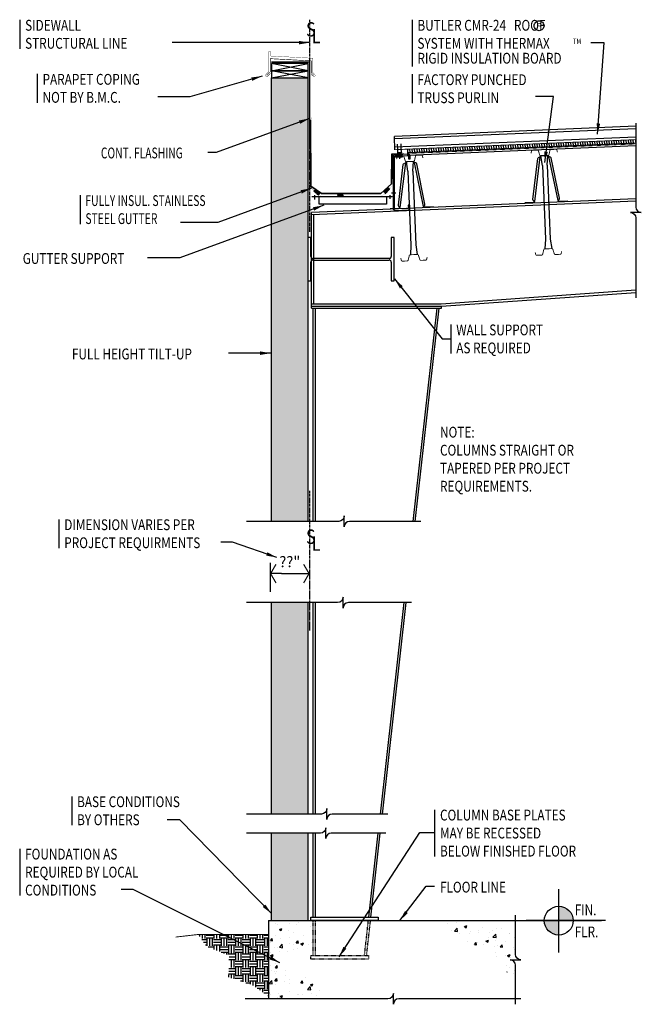
# Model space of a CAD drawing. Extents: x -12 to 117, y 58 to 263.
import ezdxf

# ---------------------------------------------------------------- set-up
doc = ezdxf.new("R2010")
doc.units = 0
doc.header["$LTSCALE"] = 0.333333
doc.header["$MEASUREMENT"] = 0
doc.header["$PDMODE"] = 3
doc.linetypes.add('CENTER', pattern=[2, 1.25, -0.25, 0.25, -0.25])
doc.linetypes.add('HIDDEN', pattern=[0.375, 0.25, -0.125])
doc.layers.get('0').update_dxf_attribs({"linetype": 'CONTINUOUS'})
doc.layers.get('DEFPOINTS').update_dxf_attribs({"linetype": 'CONTINUOUS'})
doc.styles.add('7ARCHD', font='archd.shx', dxfattribs={"width": 0.7})
doc.styles.add('8ARCHD', font='archd.shx', dxfattribs={"width": 0.8})
doc.dimstyles.get("Standard").update_dxf_attribs({"dimtxt": 0.09375, "dimasz": 0.09375, "dimexe": 0.18, "dimexo": 0.0625, "dimgap": 0.046875, "dimtad": 0, "dimtih": 1, "dimtoh": 1, "dimdec": 4, "dimzin": 0, "dimdsep": 46, "dimlunit": 4, "dimtxsty": 'Standard', "dimblk": 'BUTLERARROW', "dimcen": 0.09, "dimaunit": 1, "dimadec": 0, "dimazin": 0, "dimtfac": 1, "dimtdec": 4, "dimtofl": 0, "dimtmove": 0, "dimatfit": 3, "dimfxl": 0, "dimfrac": 2, "dimtolj": 1, "dimtzin": 0, "dimarcsym": 0})

# ---------------------------------------------------------------- blocks, each defined once
blk = doc.blocks.new('FinFlr-2')
h = blk.add_hatch(color=256)
h.paths.add_polyline_path([(0.375, 0), (0.5, 0, 0.414214), (0.375, 0.125)])
h.paths.add_polyline_path([(0.25, 0, 0.414214), (0.375, -0.125), (0.375, 0)])
for p, q in [((0.375, -0.2763), (0.375, 0.2724)), ((0.7803, 0), (0.0938, 0))]:
    blk.add_line(p, q)
blk.add_circle((0.375, 0), 0.125)
at = {"style": '8ARCHD', "width": 0.8}
for s, p in [('FIN.', (0.5131, 0.0469)), ('FLR.', (0.5131, -0.1445))]:
    blk.add_text(s, height=0.09375, dxfattribs=at).set_placement(p)
blk = doc.blocks.new('BUTLERARROW')
blk.add_line((-1, 0), (0, 0))
at = {"const_width": 0.111}
blk.add_lwpolyline([(-0.5, 0.866), (0, 0), (-0.5, -0.866)], dxfattribs=at)
blk = doc.blocks.new('B_EAVEAD')
blk.add_lwpolyline([(0, 0.06), (1.38, 0.06, 0.414214), (1.44, 0.12), (1.44, 0.4, 0.414214), (1.38, 0.46), (0, 0.46), (0, 0.52), (1.38, 0.52, -0.414214), (1.5, 0.4), (1.5, 0.12, -0.414214), (1.38, 0), (0, 0)], format="xyb", close=True)
blk = doc.blocks.new('trusspur2')
for p, q in [((-0.5, 7.75), (-0.72, 9.75)), ((0.5, 7.75), (0.72, 9.75)), ((-0.5, 7.75), (-0.5, -7.62)), ((0.5, 7.75), (0.5, -7.62)), ((-0.5, -7.62), (-0.72, -9.62)), ((0.5, -7.62), (0.72, -9.62))]:
    blk.add_line(p, q)
at = {"const_width": 0.188}
for points in [[(-2.74, 10.38), (-2.66, 10.79, -0.36397), (-2.42, 11), (-1.44, 11, -0.339454), (-1.2, 10.81), (-0.96, 9.94, 0.339454), (-0.72, 9.75), (0.72, 9.75, 0.339454), (0.96, 9.94), (1.2, 10.81, -0.339454), (1.44, 11), (2.42, 11, -0.36397), (2.66, 10.79), (2.74, 10.38)], [(-2.74, -10.25), (-2.66, -10.67, 0.36397), (-2.42, -10.88), (-1.44, -10.88, 0.339454), (-1.2, -10.69), (-0.96, -9.81, -0.339454), (-0.72, -9.62), (0.72, -9.62, -0.339454), (0.96, -9.81), (1.2, -10.69, 0.339454), (1.44, -10.88), (2.42, -10.88, 0.36397), (2.66, -10.67), (2.74, -10.25)]]:
    blk.add_lwpolyline(points, format="xyb", dxfattribs=at)
at = {"color": 250}
for points in [[(4.5, 0.12), (2.71, 0.12, -0.359654), (2.46, 0.33), (0.95, 9.55, 0.359654), (0.71, 9.75), (-0.71, 9.75, 0.359654), (-0.95, 9.55), (-2.46, 0.33, -0.359654), (-2.71, 0.12), (-4.5, 0.12)], [(-2.46, 0.33), (-2.69, 0.55, -0.248748), (-2.76, 0.78), (-1.4, 9.24, -0.248748), (-1.25, 9.42), (-0.95, 9.55)], [(2.46, 0.33), (2.69, 0.55, 0.248748), (2.76, 0.78), (1.4, 9.24, 0.248748), (1.25, 9.42), (0.95, 9.55)]]:
    blk.add_lwpolyline(points, format="xyb", dxfattribs=at)
blk = doc.blocks.new('*D17')
at = {"color": 0, "lineweight": -2}
for p, q in [((39.85, 143.95), (39.85, 149.99)), ((42.1, 147.74), (45.6, 147.74))]:
    blk.add_line(p, q, dxfattribs=at)
at = {"layer": 'DEFPOINTS', "color": 0}
for p in [(47.85, 147.74), (39.85, 141.7), (47.85, 138.54)]:
    blk.add_point(p, dxfattribs=at)
at = {"color": 0, "lineweight": -2, "xscale": 2.25, "yscale": 2.25, "zscale": 2.25, "rotation": 180}
blk.add_blockref('BUTLERARROW', (39.85, 147.74), dxfattribs=at)
at = {"color": 0, "lineweight": -2, "xscale": 2.25, "yscale": 2.25, "zscale": 2.25}
blk.add_blockref('BUTLERARROW', (47.85, 147.74), dxfattribs=at)
at = {"insert": (43.85, 150.2), "char_height": 2.25, "attachment_point": 5, "style": '8ARCHD'}
blk.add_mtext('\\A1;??"', dxfattribs=at)
blk = doc.blocks.new('wshapef')
blk.add_lwpolyline([(-0.019, -0.06), (-0.019, -0.94, -0.168481), (-0.022, -0.949, -0.10524), (-0.033, -0.957, -0.067466), (-0.047, -0.963, -0.053619), (-0.065, -0.965), (-0.5, -0.965), (-0.5, -1), (0.5, -1), (0.5, -0.965), (0.065, -0.965, -0.053619), (0.047, -0.963, -0.067466), (0.033, -0.957, -0.10524), (0.022, -0.949, -0.168481), (0.019, -0.94), (0.019, -0.06, -0.168481), (0.022, -0.051, -0.10524), (0.033, -0.042, -0.067466), (0.047, -0.037, -0.053619), (0.065, -0.035), (0.5, -0.035), (0.5, 0), (-0.5, 0), (-0.5, -0.035), (-0.065, -0.035, -0.053619), (-0.047, -0.037, -0.067466), (-0.033, -0.042, -0.10524), (-0.022, -0.051, -0.168481)], format="xyb", close=True)

msp = doc.modelspace()

# ---------------------------------------------------------------- hatches: boundary and pattern name
h = msp.add_hatch(color=256)
h.paths.add_polyline_path([(96.01177, 262.30454, 0.062956), (95.86696, 262.33661, 0.027525), (95.70514, 262.34424), (95.31274, 262.34424), (95.31274, 261.22111), (95.5099, 261.22111), (95.5099, 261.66431), (95.66692, 261.66431, -0.025438), (95.76555, 261.65983, -0.039154), (95.83679, 261.64745, -0.06294), (95.88734, 261.62758, -0.160177), (95.96792, 261.5279, -0.087901), (95.99281, 261.37013), (95.99281, 261.28065), (95.99755, 261.2454), (95.99933, 261.23177), (96.00229, 261.22111), (96.18805, 261.22111), (96.1819, 261.23438, -0.127173419), (96.17086, 261.29354), (96.16894, 261.37694), (96.16894, 261.4596, 0.138598), (96.10761, 261.63365, 0.189957), (95.91311, 261.74401, 0.05132), (96.01649, 261.76926, 0.062107872), (96.08229, 261.80244, 0.074073987), (96.13305, 261.84902, 0.161652), (96.18627, 262.02013, 0.03116), (96.18285, 262.07668, 0.274131)])
h.paths.add_polyline_path([(95.96885, 262.11539, -0.118567), (95.99281, 262.00265, -0.314737), (95.87667, 261.82726, -0.05727), (95.80741, 261.80975, -0.038213), (95.68914, 261.80223), (95.5099, 261.80223), (95.5099, 262.20914), (95.67966, 262.20914, -0.029165), (95.78773, 262.20351, -0.038059), (95.86063, 262.18985, -0.059100081), (95.91621, 262.16778, -0.14535284)], flags=16)
h = msp.add_hatch()
h.set_pattern_fill('AR-CONC', color=250, style=0)
h.paths.add_polyline_path([(40.04253, 250.91573), (47.66753, 250.91573), (47.66753, 158.60891), (40.04253, 158.60891)])
h.paths.add_polyline_path([(47.66753, 141.69945), (40.04253, 141.69945), (40.04253, 97.69945), (47.66753, 97.69945)])
h.paths.add_polyline_path([(47.66753, 93.69945), (40.04253, 93.69945), (40.04253, 75.5), (47.66753, 75.5)])
h = msp.add_hatch()
h.set_pattern_fill('_USER', color=250, scale=0.5, angle=94.7718881, style=0, pattern_type=0)
h.set_pattern_definition([(94.7719, (47.39145, 234.4677), (-0.498267, -0.0415945), [])])
h.paths.add_polyline_path([(115.87225, 237.32105), (115.87225, 238.0717), (68.38578, 236.09309), (68.417, 235.34374)])
h = msp.add_hatch()
h.set_pattern_fill('AR-CONC', color=250, scale=0.75, style=0)
h.set_pattern_definition([(50, (-2.3707, 41.733), (5.37945, -0.47064), [0.5625, -6.1875]), (355, (-2.3707, 41.733), (-1.04064, 5.64144), [0.45, -4.95]), (100.451, (-1.9224, 41.694), (4.3388, 5.1708), [0.47805, -5.25857]), (46.184, (-2.371, 43.233), (8.0043, -1.2414), [0.84375, -9.28125]), (96.636, (-1.704, 43.13), (7.01, 7.3059), [0.7171, -7.88785]), (351.184, (-2.371, 43.233), (7.01, 7.3059), [0.675, -7.425]), (21, (-1.6207, 42.858), (4.4768, -3.01964), [0.5625, -6.1875]), (326, (-1.6207, 42.858), (1.82486, 5.43863), [0.45, -4.95]), (71.451, (-1.2476, 42.6064), (6.30167, 2.419), [0.47805, -5.25857]), (37.5, (-2.3707, 41.733), (0.0912, 2.496704), [0, -4.89, 0, -5.025, 0, -4.96875]), (7.5, (-2.3707, 41.733), (1.97302, 2.95809), [0, -2.865, 0, -4.7775, 0, -1.89375]), (327.5, (-4.0432, 41.733), (4.00367, -0.16916), [0, -1.875, 0, -5.85, 0, -7.7625]), (317.5, (-4.7932, 41.733), (4.3739, 0.75079), [0, -2.4375, 0, -3.885, 0, -5.5125])])
h.paths.add_polyline_path([(48.16753, 75.5), (47.66753, 75.5), (39.41753, 75.5), (39.41753, 64.30246), (40.88778, 65.07104), (42.59099, 68.22318), (47.82676, 69.92533), (48.16753, 70.31154)])
h.paths.add_polyline_path([(48.66753, 75.5), (48.16753, 75.5), (48.16753, 70.31154), (48.66753, 70.8782)])
h.paths.add_polyline_path([(52.74563, 75.5), (48.66753, 75.5), (48.66753, 70.8782)])
edge = h.paths.add_edge_path()
edge.add_line((49.16753, 75.5), (49.16753, 68.25))
h = msp.add_hatch()
h.set_pattern_fill('AR-CONC', color=250, scale=0.75, style=0)
h.paths.add_polyline_path([(90.81484, 75.5), (76.18039, 75.5), (76.58243, 72.88834), (82.70135, 69.79925), (83.8999, 68.16014), (88.75718, 65.19713), (90.81484, 62.28079), (90.81484, 66.23068, 0.414213562), (89.68984, 67.35568), (91.93984, 67.35568, -0.414213562), (90.81484, 68.48068)])
h.paths.add_polyline_path([(69.02783, 65.90758), (87.92315, 65.90758), (87.92315, 67.80601), (69.02783, 67.80601)], flags=9)
h = msp.add_hatch()
h.set_pattern_fill('EARTH', color=250, scale=6, style=0)
h.set_pattern_definition([(0, (-0.5582, 2.9375), (1.5, 1.5), [1.5, -1.5]), (0, (-0.5582, 3.5), (1.5, 1.5), [1.5, -1.5]), (0, (-0.5582, 4.0625), (1.5, 1.5), [1.5, -1.5]), (90, (-0.3707, 4.25), (-1.5, 1.5), [1.5, -1.5]), (90, (0.1918, 4.25), (-1.5, 1.5), [1.5, -1.5]), (90, (0.7543, 4.25), (-1.5, 1.5), [1.5, -1.5])])
h.paths.add_polyline_path([(39.41753, 68.4375), (39.54253, 68.4375, 0.381966011), (39.54253, 68.8125), (39.41753, 68.8125), (39.41753, 72.625), (24.86214, 72.625), (26.40556, 70.25211), (31.20364, 68.24137), (31.13338, 65.18677), (39.41753, 65.18677)])
h.paths.add_polyline_path([(39.41753, 65.18677), (31.13338, 65.18677), (31.10046, 63.75586), (35.95013, 62.15758), (39.41753, 59.86233), (39.41753, 60.4375), (39.54253, 60.4375, 0.381966011), (39.54253, 60.8125), (39.41753, 60.8125)])
h = msp.add_hatch()
h.set_pattern_fill('AR-CONC', color=250, scale=0.75, style=0)
h.set_pattern_definition([(50, (-0.558, -1e-14), (5.37945, -0.47064), [0.5625, -6.1875]), (355, (-0.558, -1e-14), (-1.04064, 5.64144), [0.45, -4.95]), (100.4514, (-0.11, -0.039), (4.33882, 5.1708), [0.47805, -5.25857]), (46.184, (-0.558, 1.5), (8.0043, -1.2414), [0.84375, -9.28125]), (96.636, (0.109, 1.3966), (7.01, 7.3059), [0.7171, -7.88785]), (351.184, (-0.558, 1.5), (7.01, 7.3059), [0.675, -7.425]), (21, (0.192, 1.125), (4.4768, -3.01964), [0.5625, -6.1875]), (326, (0.192, 1.125), (1.82486, 5.43863), [0.45, -4.95]), (71.4514, (0.565, 0.8734), (6.30167, 2.41898), [0.47805, -5.25857]), (37.5, (-0.5582, -1e-14), (0.0912, 2.496704), [0, -4.89, 0, -5.025, 0, -4.96875]), (7.5, (-0.5582, -1e-14), (1.97302, 2.95809), [0, -2.865, 0, -4.7775, 0, -1.89375]), (327.5, (-2.2307, -1e-14), (4.00367, -0.16916), [0, -1.875, 0, -5.85, 0, -7.7625]), (317.5, (-2.9807, -1e-14), (4.3739, 0.75079), [0, -2.4375, 0, -3.885, 0, -5.5125])])
h.paths.add_polyline_path([(47.58886, 63.60141), (39.41753, 66.38334), (39.41753, 59.21136), (52.7316, 59.21136)])

# ---------------------------------------------------------------- linework, layer by layer
for p, q in [((-12.36851, 263.00242), (-12.36851, 257.00242)), ((69.28037, 263.00242), (69.28037, 253.31179)), ((40.04253, 254.29597), (48.04253, 254.29597)), ((47.97574, 254.29597), (47.97574, 237.76646)), ((-8.73335, 251.75242), (-8.73335, 245.75242)), ((40.04253, 158.60891), (40.04253, 250.91573)), ((47.66753, 158.60891), (47.66753, 250.91573)), ((69.28037, 251.69604), (69.28037, 245.67107)), ((115.87225, 240.84463), (65.59975, 238.74994)), ((65.71508, 235.98182), (65.59975, 238.74994)), ((65.71508, 235.98182), (65.71508, 236.27513)), ((66.29581, 236.27513), (66.25974, 237.14071)), ((66.3326, 235.39195), (66.29581, 236.27513)), ((67.04646, 236.27513), (67.00909, 237.17193)), ((67.08195, 235.42317), (67.04646, 236.27513)), ((68.44042, 234.78173), (68.38578, 236.09309)), ((115.87225, 237.32105), (68.417, 235.34374)), ((115.87225, 236.75806), (68.44042, 234.78173)), ((65.35074, 234.57322), (65.35015, 223.72797)), ((65.66324, 223.71785), (65.6564, 234.57974)), ((68.45515, 235.07726), (65.72511, 234.96351)), ((65.73812, 234.65128), (68.46816, 234.76503)), ((66.3326, 235.39195), (67.08195, 235.42317)), ((66.33781, 235.26706), (66.3326, 235.39195)), ((67.08716, 235.29828), (66.33781, 235.26706)), ((66.71508, 234.70088), (66.71508, 235.48511)), ((66.73779, 234.74774), (66.72153, 235.1381)), ((66.73779, 234.09861), (66.72153, 234.48896)), ((67.08195, 235.42317), (67.08716, 235.29828)), ((68.55142, 234.68843), (68.57671, 234.08146)), ((68.57671, 234.08146), (68.88894, 234.09447)), ((68.88894, 234.09447), (68.86365, 234.70144)), ((0.18172, 226.51127), (0.18172, 220.51127)), ((115.87225, 225.74846), (48.35074, 222.93506)), ((48.45325, 226.25103), (49.92209, 226.25103)), ((65.17127, 226.15477), (48.45325, 226.15477)), ((48.96864, 226.53303), (48.96864, 225.58079)), ((63.99071, 226.24576), (65.17127, 226.24576)), ((64.6887, 226.50083), (64.6887, 225.73012)), ((64.99424, 226.9807), (65.89628, 226.9807)), ((65.17127, 226.24576), (65.17127, 226.15477)), ((115.87225, 225.24802), (48.35074, 222.43463)), ((68.44187, 223.76058), (65.74591, 223.64825)), ((65.75891, 223.33602), (68.45488, 223.44836)), ((68.80541, 224.46383), (68.49318, 224.45082)), ((68.49318, 224.45082), (68.51847, 223.84385)), ((68.8307, 223.85685), (68.80541, 224.46383)), ((48.35074, 202.9649), (48.35074, 222.93506)), ((48.85074, 203.8986), (48.85074, 222.45546)), ((27.14515, 220.8507), (21.07307, 220.8507)), ((75.36339, 203.8986), (115.87225, 206.77875)), ((75.38114, 203.3986), (115.87225, 206.27749)), ((48.35074, 203.8986), (75.36339, 203.8986)), ((48.35074, 203.3986), (75.38114, 203.3986)), ((48.35074, 202.9649), (75.38114, 202.9649)), ((48.72574, 158.60891), (48.72574, 202.9649)), ((49.22574, 158.60891), (49.22574, 202.9649)), ((69.52708, 158.60891), (74.50399, 202.9649)), ((69.96673, 158.60891), (74.94364, 202.9649)), ((75.38114, 202.9649), (75.38114, 203.3986)), ((77.35893, 199.59091), (77.35893, 193.59091)), ((-4.21895, 159.03617), (-4.21895, 153.03617)), ((40.04253, 97.69945), (40.04253, 141.69945)), ((47.66753, 97.69945), (47.66753, 141.69945)), ((48.72574, 97.69945), (48.72574, 141.69945)), ((49.22574, 97.69945), (49.22574, 141.69945)), ((62.69281, 97.69945), (67.62978, 141.69945)), ((63.13245, 97.69945), (68.06942, 141.69945)), ((-1.54856, 101.37339), (-1.54856, 95.37339)), ((73.98288, 98.60146), (73.98288, 88.85146)), ((40.04253, 75.5), (40.04253, 93.69945)), ((47.66753, 75.5), (47.66753, 93.69945)), ((48.72574, 76.25), (48.72574, 93.69945)), ((49.22574, 76.25), (49.22574, 93.69945)), ((60.2861, 76.25), (62.24399, 93.69945)), ((60.72574, 76.25), (62.68364, 93.69945)), ((-12.36851, 90.47595), (-12.36851, 80.72595)), ((39.41753, 75.5), (90.81484, 75.5)), ((39.41753, 75.5), (40.04253, 75.5)), ((39.41753, 75.5), (39.41753, 59.21136)), ((47.66753, 75.5), (108.72635, 75.5))]:
    msp.add_line(p, q)
at = {"linetype": 'CENTER'}
for p, q in [((47.97574, 263.00242), (47.97574, 218.81582)), ((47.97574, 164.96025), (47.97574, 135.88682))]:
    msp.add_line(p, q, dxfattribs=at)
at = {"color": 250}
for p, q in [((47.66753, 252.41573), (40.04253, 253.91573)), ((40.04253, 252.41573), (47.66753, 253.91573)), ((40.04253, 250.91573), (47.66753, 252.41573)), ((47.66753, 250.91573), (40.04253, 252.41573)), ((115.87225, 240.34419), (65.62056, 238.25037)), ((115.87225, 238.57213), (65.69427, 236.48138))]:
    msp.add_line(p, q, dxfattribs=at)
at = {"linetype": 'HIDDEN'}
for p, q in [((115.87225, 237.19594), (68.42221, 235.21885)), ((48.72574, 68.25), (48.72574, 75.5)), ((49.22574, 68.25), (49.22574, 75.5)), ((59.38847, 68.25), (60.20195, 75.5)), ((59.82811, 68.25), (60.64159, 75.5))]:
    msp.add_line(p, q, dxfattribs=at)
at = {"color": 0}
for p, q in [((66.33301, 235.38218), (66.34322, 235.39239)), ((66.33655, 235.29733), (66.43545, 235.39623)), ((66.39713, 235.26953), (66.52768, 235.40008)), ((66.48936, 235.27337), (66.61991, 235.40392)), ((66.58159, 235.27721), (66.71214, 235.40776)), ((66.67382, 235.28106), (66.80437, 235.4116)), ((66.76606, 235.2849), (66.8966, 235.41545)), ((66.85829, 235.28874), (66.98883, 235.41929)), ((66.95052, 235.29258), (67.08107, 235.42313)), ((67.04275, 235.29643), (67.08546, 235.33913))]:
    msp.add_line(p, q, dxfattribs=at)
msp.add_lwpolyline([(96.45039, 261.05372, -0.198984), (95.72558, 260.75242, -0.200379), (95.0024, 261.05372, -0.199761), (94.70451, 261.78015, -0.199854), (95.00448, 262.50155, -0.199028), (95.72558, 262.80048, -0.198412), (96.45039, 262.50155, -0.199617), (96.74947, 261.78015, -0.198039)], format="xyb", close=True)
at = {"const_width": 0.06162}
msp.add_lwpolyline([(48.30728, 251.65399), (48.69986, 251.27052, 1), (49.04434, 251.62318), (48.61539, 252.04217), (48.61539, 255.01522), (39.78302, 255.48968), (39.78302, 256.37051, 0.980579259), (39.47491, 256.37051), (39.47491, 252.22564), (38.88602, 251.63676, 1.120107475), (39.23461, 251.28817), (39.8235, 251.87705)], format="xyb", dxfattribs=at)
for points, const_width in [([(39.06032, 251.46246), (39.78302, 252.18517), (39.78302, 254.9279), (48.30728, 254.47011), (48.30728, 251.99856), (48.8721, 251.44685)], 0.12324), ([(115.87225, 238.0717), (65.71508, 235.98182)], 0.1875), ([(66.57355, 234.93641), (66.88578, 234.94942)], 0.125), ([(66.57355, 234.28728), (66.88578, 234.30029)], 0.125), ([(47.97574, 228.15857), (48.38903, 227.92143), (48.68752, 227.65369), (49.3206, 226.94782), (49.8977, 226.49353), (50.34167, 226.4291), (51.02714, 226.38863), (51.94001, 226.38863), (62.60078, 226.38927), (63.31618, 226.5398), (63.69271, 226.72797), (64.14454, 227.23602), (64.70933, 227.87578), (65.14234, 228.53436), (65.31236, 229.03741), (65.34018, 231.53067)], 0.01562), ([(47.96705, 227.72943), (47.96705, 225.97145), (49.48165, 225.97145), (49.48165, 226.14237), (48.13805, 226.14237), (48.13805, 227.70501), (47.99148, 227.70501)], 0.01562), ([(20.11503, 72.08479), (24.82663, 72.625), (39.41753, 72.625)], 0.1875)]:
    msp.add_lwpolyline(points, dxfattribs=dict(const_width=const_width))
for points in [[(40.04253, 252.41573), (47.66753, 252.41573), (47.66753, 253.91573), (40.04253, 253.91573)], [(40.04253, 250.91573), (47.66753, 250.91573), (47.66753, 252.41573), (40.04253, 252.41573)], [(67.59018, 235.09296), (67.59018, 235.06171), (65.11411, 235.06171), (65.00261, 228.88055), (62.78944, 226.82998), (50.43712, 226.83249), (48.2211, 228.37408), (48.12145, 242.22959), (48.16274, 242.22546), (48.24002, 228.38354), (50.45338, 226.85607), (62.77676, 226.85737), (64.97491, 228.88827), (65.09018, 235.09296)], [(49.9408, 226.24576), (63.99071, 226.24576), (63.99071, 224.66851), (49.9408, 224.66851)], [(48.22574, 75.5), (48.22574, 76.25), (62.22574, 76.25), (62.22574, 75.5)]]:
    msp.add_lwpolyline(points, close=True)
at = {"const_width": 0.01562}
for points in [[(48.26574, 243.62774), (48.26574, 242.63741), (48.53353, 242.26269), (48.53353, 241.48649), (48.61387, 241.48649), (48.61387, 242.28946), (48.32822, 242.6731), (48.32662, 243.62751)], [(65.34342, 227.72232), (65.25612, 227.72232), (65.25612, 226.15183), (64.20858, 226.15183), (64.20858, 226.06458), (65.34342, 226.06458)]]:
    msp.add_lwpolyline(points, close=True, dxfattribs=at)
for points in [[(115.87225, 241.49842), (115.87225, 224.02921, 0.414213562), (116.99725, 222.90421), (114.74725, 222.90421, -0.414213562), (115.87225, 221.77921), (115.87225, 205.15249)], [(71.09173, 158.60891), (56.26962, 158.60891, 0.414213562), (55.14462, 157.48391), (55.14462, 159.73391, -0.414213562), (54.01962, 158.60891), (47.66753, 158.60891)], [(69.19442, 141.69945), (56.04521, 141.69945, 0.414213562), (54.92021, 140.57445), (54.92021, 142.82445, -0.414213562), (53.79521, 141.69945), (47.66753, 141.69945)], [(64.25745, 97.69945), (52.6791, 97.69945, 0.414213562), (51.5541, 96.57445), (51.5541, 98.82445, -0.414213562), (50.4291, 97.69945), (47.66753, 97.69945)], [(63.80864, 93.69945), (52.45469, 93.69945, 0.414213562), (51.32969, 92.57445), (51.32969, 94.82445, -0.414213562), (50.20469, 93.69945), (47.66753, 93.69945)], [(90.81484, 58.08636), (90.81484, 66.23068, 0.414213562), (89.68984, 67.35568), (91.93984, 67.35568, -0.414213562), (90.81484, 68.48068), (90.81484, 76.625)], [(91.93984, 59.21136), (66.52029, 59.21136, 0.414213562), (65.39529, 58.08636), (65.39529, 60.33636, -0.414213562), (64.27029, 59.21136), (34.56719, 59.21136)]]:
    msp.add_lwpolyline(points, format="xyb")
at = {"color": 250}
for points in [[(65.02253, 230.08053, -0.449937321), (65.07574, 230.12614), (65.25119, 230.08315, 1.128289654), (65.25274, 230.17611), (65.07596, 230.13898, -0.449937321), (65.02429, 230.18633, -0.497771189)], [(65.02429, 230.18633, -0.449937321), (65.0775, 230.23194), (65.25296, 230.18895, 1.128289654), (65.2545, 230.2819), (65.07772, 230.24478, -0.449937321), (65.02605, 230.29213, -0.497771189)], [(65.02605, 230.29213, -0.449937321), (65.07673, 230.33556), (65.24383, 230.29462, 1.128289654), (65.2453, 230.38315), (65.07694, 230.34779, -0.449937321), (65.02773, 230.39289, -0.497771189)], [(65.02773, 230.39289, -0.449937321), (65.07841, 230.43632), (65.24551, 230.39538, 1.128289654), (65.24698, 230.48391), (65.07861, 230.44855, -0.449937321), (65.02941, 230.49365, -0.497771189)], [(65.02941, 230.49365, -0.449937321), (65.07768, 230.53502), (65.23682, 230.49602, 1.128289654), (65.23822, 230.58034), (65.07787, 230.54666, -0.449937321), (65.031, 230.58961, -0.497771189)], [(65.031, 230.58961, -0.449937321), (65.07927, 230.63098), (65.23841, 230.59198, 1.128289654), (65.23982, 230.6763), (65.07947, 230.64262, -0.449937321), (65.0326, 230.68557, -0.497771189)], [(65.0326, 230.68557, -0.449937321), (65.07869, 230.72507), (65.23063, 230.68784, 1.128289654), (65.23197, 230.76834), (65.07887, 230.73619, -0.449937321), (65.03413, 230.77719, -0.497771189)], [(65.03413, 230.77719, -0.449937321), (65.07802, 230.81481), (65.22273, 230.77935, 1.128289654), (65.224, 230.85602), (65.0782, 230.8254, -0.449937321), (65.03558, 230.86445, -0.497771189)], [(49.34451, 227.62404, 0.449937321), (49.21363, 227.60148), (49.06435, 227.29344, -1.128289654), (48.9268, 227.40352), (49.19463, 227.61669, 0.449937321), (49.18796, 227.74933, 0.497771189)], [(49.50477, 227.4978, 0.449937321), (49.37389, 227.47524), (49.22461, 227.1672, -1.128289654), (49.08706, 227.27728), (49.35489, 227.49045, 0.449937321), (49.34822, 227.62309, 0.497771189)], [(63.49356, 227.4279, -0.449937321), (63.64043, 227.41886), (63.84205, 227.09759, 1.128289654), (63.98026, 227.23545), (63.65952, 227.4379, -0.449937321), (63.65086, 227.5848, -0.497771189)], [(63.65463, 227.58622, -0.449937321), (63.79416, 227.57763), (63.9857, 227.27243, 1.128289654), (64.117, 227.40339), (63.8123, 227.59572, -0.449937321), (63.80407, 227.73527, -0.497771189)], [(63.80784, 227.7367, -0.449937321), (63.94738, 227.72811), (64.13891, 227.4229, 1.128289654), (64.27022, 227.55387), (63.96551, 227.74619, -0.449937321), (63.95728, 227.88575, -0.497771189)], [(63.96087, 227.8871, -0.449937321), (64.09342, 227.87894), (64.27538, 227.589, 1.128289654), (64.40012, 227.71341), (64.11065, 227.89613, -0.449937321), (64.10283, 228.0287, -0.497771189)], [(64.10642, 228.03006, -0.449937321), (64.23897, 228.02189), (64.42093, 227.73195, 1.128289654), (64.54567, 227.85637), (64.2562, 228.03908, -0.449937321), (64.24838, 228.17166, -0.497771189)], [(49.67327, 227.36497, 0.449937321), (49.53551, 227.34122), (49.37837, 227.01696, -1.128289654), (49.23358, 227.13284), (49.51551, 227.35723, 0.449937321), (49.50848, 227.49685, 0.497771189)], [(49.84197, 227.23208, 0.449937321), (49.7042, 227.20834), (49.54706, 226.88408, -1.128289654), (49.40227, 226.99995), (49.6842, 227.22434, 0.449937321), (49.67718, 227.36396, 0.497771189)], [(50.01934, 227.09226, 0.449937321), (49.87432, 227.06726), (49.70891, 226.72594, -1.128289654), (49.5565, 226.84791), (49.85327, 227.08411, 0.449937321), (49.84587, 227.23108, 0.497771189)], [(50.1928, 226.95344, 0.449937321), (50.04778, 226.92844), (49.88238, 226.58712, -1.128289654), (49.72996, 226.70909), (50.02673, 226.94529, 0.449937321), (50.01934, 227.09226, 0.497771189)], [(54.02071, 226.83339, 0.449937321), (53.94974, 226.75254), (54.01252, 226.48247, -1.128289654), (53.86982, 226.4818), (53.93003, 226.75245, 0.449937321), (53.8583, 226.83261, 0.497771189)], [(54.18595, 226.83544, 0.449937321), (54.11498, 226.7546), (54.17776, 226.48453, -1.128289654), (54.03506, 226.48385), (54.09527, 226.75451, 0.449937321), (54.02354, 226.83467, 0.497771189)], [(54.35973, 226.83754, 0.449937321), (54.28503, 226.75244), (54.35111, 226.46816, -1.128289654), (54.2009, 226.46745), (54.26428, 226.75235, 0.449937321), (54.18877, 226.83673, 0.497771189)], [(54.53367, 226.83971, 0.449937321), (54.45896, 226.75461), (54.52504, 226.47033, -1.128289654), (54.37483, 226.46961), (54.43821, 226.75451, 0.449937321), (54.36271, 226.8389, 0.497771189)], [(54.7166, 226.84192, 0.449937321), (54.63796, 226.75234), (54.70752, 226.45309, -1.128289654), (54.5494, 226.45234), (54.61612, 226.75224, 0.449937321), (54.53664, 226.84106, 0.497771189)], [(54.89655, 226.84277, 0.449937321), (54.81792, 226.75319), (54.88748, 226.45395, -1.128289654), (54.72936, 226.4532), (54.79608, 226.75309, 0.449937321), (54.7166, 226.84192, 0.497771189)], [(63.33625, 227.271, -0.449937321), (63.48313, 227.26196), (63.68475, 226.9407, 1.128289654), (63.82296, 227.07855), (63.50222, 227.281, -0.449937321), (63.49356, 227.4279, -0.497771189)]]:
    msp.add_lwpolyline(points, format="xyb", dxfattribs=at)
for points in [[(40.04253, 158.60891), (34.85794, 158.60891)], [(47.66753, 158.60891), (40.04253, 158.60891)], [(40.04253, 141.69945), (34.85794, 141.69945)], [(47.66753, 141.69945), (40.04253, 141.69945)], [(40.04253, 97.69945), (34.85794, 97.69945)], [(47.66753, 97.69945), (40.04253, 97.69945)], [(40.04253, 93.69945), (34.85794, 93.69945)], [(47.66753, 93.69945), (40.04253, 93.69945)]]:
    msp.add_lwpolyline(points)
at = {"linetype": 'HIDDEN'}
msp.add_lwpolyline([(48.22574, 67.5), (48.22574, 68.25), (60.22574, 68.25), (60.22574, 67.5)], close=True, dxfattribs=at)
for centre, radius, start, end in [((65.74137, 234.57322), 0.39063, 92.385944, 180), ((65.74137, 234.57322), 0.07813, 92.385944, 180), ((68.47149, 234.6851), 0.3925, 2.385944, 92.385944), ((68.47149, 234.6851), 0.08, 2.385944, 92.385944), ((65.74257, 223.72818), 0.3925, 180, 272.385944), ((65.74257, 223.72818), 0.08, 180, 272.385944), ((68.43854, 223.84051), 0.08, 272.385944, 2.385944), ((68.43854, 223.84051), 0.3925, 272.385944, 2.385944)]:
    msp.add_arc(centre, radius, start, end)

# ---------------------------------------------------------------- block references
for p, rotation in [((97.23438, 224.97188), 2.385944030388609), ((69.24885, 223.75464), 2.385944030388575)]:
    msp.add_blockref('trusspur2', p, dxfattribs=dict(rotation=rotation))
at = {"xscale": -1}
msp.add_blockref('B_EAVEAD', (67.27758, 234.47484), dxfattribs=at)
at = {"xscale": 9, "yscale": 18, "zscale": 1.5, "rotation": 270}
msp.add_blockref('wshapef', (65.59894, 213.17703), dxfattribs=at)
at = {"xscale": 24, "yscale": 24, "zscale": 24}
msp.add_blockref('FinFlr-2', (90.81484, 75.5), dxfattribs=at)

# ---------------------------------------------------------------- texts
for s, height, style, width, p in [('SIDEWALL', 2.25, '8ARCHD', 0.8, (-11.24351, 260.75242)), ('S', 3, '8ARCHD', 0.8, (47.22929, 259.53135)), ('BUTLER CMR-24   ROOF', 2.25, '8ARCHD', 0.8, (70.40537, 260.75242)), ('L', 3, '8ARCHD', 0.8, (48.42347, 258.11768)), ('STRUCTURAL LINE', 2.25, '8ARCHD', 0.8, (-11.24351, 257.00242)), ('SYSTEM WITH THERMAX', 2.25, '8ARCHD', 0.8, (70.40537, 257.00242)), ('TM', 1.125, '8ARCHD', 0.8, (102.76699, 257.99579)), ('RIGID INSULATION BOARD', 2.25, '8ARCHD', 0.8, (70.40537, 253.89721)), ('PARAPET COPING', 2.25, '8ARCHD', 0.8, (-7.60835, 249.50242)), ('FACTORY PUNCHED', 2.25, '8ARCHD', 0.8, (70.40537, 249.42107)), ('NOT BY B.M.C.', 2.25, '8ARCHD', 0.8, (-7.60835, 245.75242)), ('TRUSS PURLIN', 2.25, '8ARCHD', 0.8, (70.40537, 245.67107)), ('CONT. FLASHING', 2.25, '7ARCHD', 0.7, (4.52804, 234.17442)), ('FULLY INSUL. STAINLESS', 2.25, '7ARCHD', 0.7, (1.30672, 224.26127)), ('STEEL GUTTER', 2.25, '7ARCHD', 0.7, (1.30672, 220.51127)), ('GUTTER SUPPORT', 2.25, '8ARCHD', 0.8, (-11.7374, 212.20844)), ('WALL SUPPORT', 2.25, '8ARCHD', 0.8, (78.48393, 197.34091)), ('AS REQUIRED', 2.25, '8ARCHD', 0.8, (78.48393, 193.59091)), ('FULL HEIGHT TILT-UP', 2.25, '8ARCHD', 0.8, (-1.49381, 192.33162)), ('%%uNOTE:', 2.25, '8ARCHD', 0.8, (75.10788, 176.05321)), ('COLUMNS STRAIGHT OR', 2.25, '8ARCHD', 0.8, (75.10788, 172.30321)), ('TAPERED PER PROJECT', 2.25, '8ARCHD', 0.8, (75.10788, 168.55321)), ('REQUIREMENTS.', 2.25, '8ARCHD', 0.8, (75.10788, 164.80321)), ('DIMENSION VARIES PER', 2.25, '8ARCHD', 0.8, (-3.09395, 156.78617)), ('S', 3, '8ARCHD', 0.8, (47.22929, 153.9119)), ('PROJECT REQUIRMENTS', 2.25, '8ARCHD', 0.8, (-3.09395, 153.03617)), ('L', 3, '8ARCHD', 0.8, (48.42347, 152.49822)), ('BASE CONDITIONS', 2.25, '8ARCHD', 0.8, (-0.42356, 99.12339)), ('COLUMN BASE PLATES', 2.25, '8ARCHD', 0.8, (75.10788, 96.35146)), ('BY OTHERS', 2.25, '8ARCHD', 0.8, (-0.42356, 95.37339)), ('MAY BE RECESSED', 2.25, '8ARCHD', 0.8, (75.10788, 92.60146)), ('FOUNDATION AS', 2.25, '8ARCHD', 0.8, (-11.24351, 88.22595)), ('BELOW FINISHED FLOOR', 2.25, '8ARCHD', 0.8, (75.10788, 88.85146)), ('REQUIRED BY LOCAL', 2.25, '8ARCHD', 0.8, (-11.24351, 84.47595)), ('CONDITIONS', 2.25, '8ARCHD', 0.8, (-11.24351, 80.72595)), ('FLOOR LINE', 2.25, '8ARCHD', 0.8, (75.10788, 81.35146))]:
    msp.add_text(s, height=height, dxfattribs=dict(style=style, width=width)).set_placement(p)

# ---------------------------------------------------------------- dimensions: what is measured, and where the dimension line sits
dim = msp.add_linear_dim(base=(47.85216, 147.73593), p1=(39.85216, 141.69945), p2=(47.85216, 138.54358), text='??"', dimstyle='Standard', override={"dimscale": 24, "dimexe": 0.09375, "dimexo": 0.09375, "dimtad": 1, "dimtih": 0, "dimtoh": 0, "dimzin": 3, "dimtxsty": '8ARCHD', "dimblk1": 'BUTLERARROW', "dimblk2": 'BUTLERARROW', "dimsah": 1, "dimcen": 0.09375, "dimse1": 0, "dimse2": 1, "dimclrt": 256, "dimtofl": 1, "dimtmove": 2})
dim.commit()
dim.dimension.update_dxf_attribs({"geometry": '*D17', "text_midpoint": (43.85216, 150.20021)})

# ---------------------------------------------------------------- leaders
for points, override in [([(47.97574, 258.26662), (21.83003, 258.26662), (19.36862, 258.26662)], {"dimscale": 24, "dimexe": 0.09375, "dimexo": 0.09375, "dimtad": 1, "dimtih": 0, "dimtoh": 0, "dimzin": 3, "dimtxsty": '8ARCHD', "dimcen": 0.09375, "dimclrt": 256, "dimtofl": 1, "dimtmove": 2}), ([(107.9058, 239.199), (109.25421, 258.23019), (106.48751, 258.23019)], {"dimscale": 24, "dimexe": 0.09375, "dimexo": 0.09375, "dimtad": 1, "dimtih": 0, "dimtoh": 0, "dimzin": 3, "dimtxsty": '8ARCHD', "dimcen": 0.09375, "dimclrt": 256, "dimtofl": 1, "dimtmove": 2}), ([(38.07939, 251.28817), (23.06825, 246.97429), (16.36884, 246.97429)], {"dimscale": 24, "dimtxsty": '8ARCHD'}), ([(96.88572, 233.33962), (98.71175, 247.03834), (94.98566, 247.03834)], {"dimscale": 24, "dimexe": 0.09375, "dimexo": 0.09375, "dimtad": 1, "dimtih": 0, "dimtoh": 0, "dimzin": 3, "dimtxsty": '8ARCHD', "dimcen": 0.09375, "dimclrt": 256, "dimtofl": 1, "dimtmove": 2}), ([(47.97574, 242.48553), (28.52123, 235.36944), (26.79249, 235.36944)], {"dimscale": 24, "dimtxsty": '8ARCHD'}), ([(48.3284, 227.96678), (28.87389, 220.8507), (27.14515, 220.8507)], {"dimscale": 24, "dimtxsty": '8ARCHD'}), ([(50.89275, 224.41343), (20.92467, 213.50199), (14.25257, 213.50199)], {"dimscale": 24, "dimtxsty": '8ARCHD'}), ([(65.66567, 209.08177), (75.5809, 196.59091), (77.35893, 196.59091)], {"dimscale": 24, "dimtxsty": '8ARCHD'}), ([(39.90003, 193.62516), (32.82051, 193.62516), (31.09177, 193.62516)], {"dimscale": 24, "dimtxsty": '8ARCHD'}), ([(41.17183, 151.10188), (31.92773, 154.30037), (29.46632, 154.30037)], {"dimscale": 24, "dimexe": 0.09375, "dimexo": 0.09375, "dimtad": 1, "dimtih": 0, "dimtoh": 0, "dimzin": 3, "dimtxsty": '8ARCHD', "dimcen": 0.09375, "dimclrt": 256, "dimtofl": 1, "dimtmove": 2}), ([(40.04253, 76.99638), (20.94887, 96.51234), (18.29801, 96.51234)], {"dimscale": 24, "dimtxsty": '8ARCHD'}), ([(54.09065, 67.96564), (70.9034, 93.86838), (73.98288, 93.86838)], {"dimscale": 24, "dimtxsty": '8ARCHD'}), ([(41.77717, 66.74992), (11.21811, 81.99015), (8.7567, 81.99015)], {"dimscale": 24, "dimexe": 0.09375, "dimexo": 0.09375, "dimtad": 1, "dimtih": 0, "dimtoh": 0, "dimzin": 3, "dimtxsty": '8ARCHD', "dimcen": 0.09375, "dimclrt": 256, "dimtofl": 1, "dimtmove": 2}), ([(66.75995, 75.51695), (72.20485, 82.6867), (73.98288, 82.6867)], {"dimscale": 24, "dimtxsty": '8ARCHD'})]:
    msp.add_leader(points, dimstyle='Standard', override=override)

doc.saveas('drawing.dxf')
